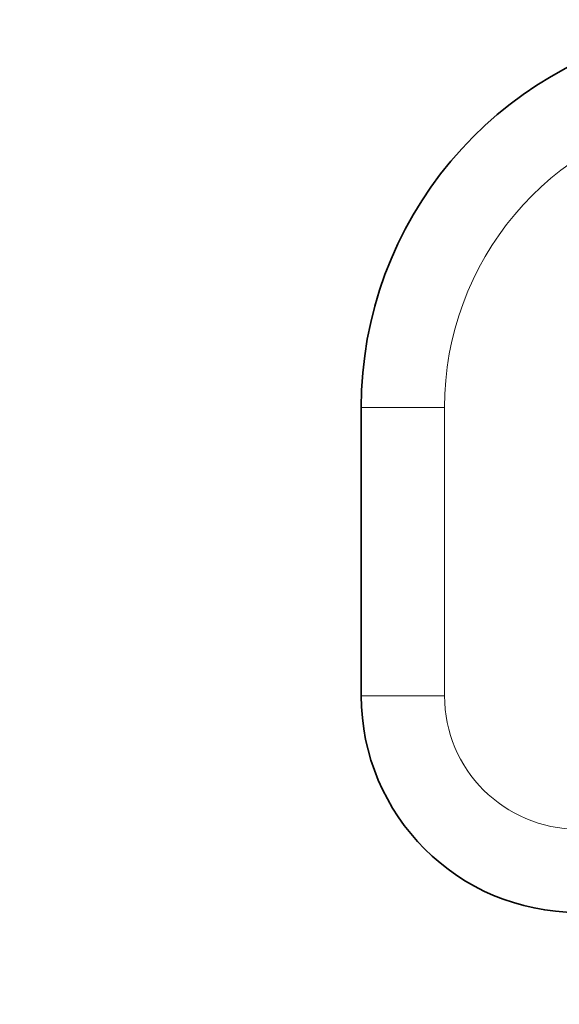
# Model space of a CAD drawing. Extents: x 0 to 596, y 0 to 420.
# Drawn here: x 209 to 241, y 231 to 290 of the extents above; entities that cross this region are included whole.
import ezdxf
from ezdxf.enums import TextEntityAlignment as Align

# ---------------------------------------------------------------- set-up
doc = ezdxf.new("R2010")
doc.units = 0
doc.layers.get('0').update_dxf_attribs({"lineweight": 13})
doc.styles.get("Standard").update_dxf_attribs({"font": 'isocp.shx'})
doc.dimstyles.get("Standard").update_dxf_attribs({"dimtxt": 2.5, "dimasz": 2.5, "dimexe": 1.25, "dimexo": 0.625, "dimtad": 1, "dimcen": 2.5, "dimadec": 0, "dimazin": 0, "dimtfac": 1, "dimtmove": 0, "dimatfit": 0, "dimfxl": 1, "dimarcsym": 0})

# ---------------------------------------------------------------- blocks, each defined once
blk = doc.blocks.new('*D59')
at = {"color": 7, "lineweight": 13, "ltscale": 0.430771}
blk.add_line((208.883748, 326.009889), (208.883748, 343.24074), dxfattribs=at)
at = {"color": 7, "lineweight": 13}
for p, q in [((294.383748, 231.142122), (294.383748, 343.24074)), ((211.374234, 342.24074), (291.893261, 342.24074))]:
    blk.add_line(p, q, dxfattribs=at)
for points in [[(211.374234, 342.458627), (208.883748, 342.24074), (211.374234, 342.022852)], [(291.893261, 342.022852), (294.383748, 342.24074), (291.893261, 342.458627)]]:
    blk.add_lwpolyline(points, close=True, dxfattribs=at)
for points in [[(211.374234, 342.458627), (208.883748, 342.24074), (211.374234, 342.458627), (211.374234, 342.022852)], [(291.893261, 342.022852), (294.383748, 342.24074), (291.893261, 342.022852), (291.893261, 342.458627)]]:
    blk.add_solid(points, dxfattribs=at)
at = {"color": 7, "lineweight": 13, "width": 0.6}
blk.add_text('85,5', height=3, dxfattribs=at).set_placement((248.285981, 343.24074), (254.981515, 343.24074), align=Align.FIT)
blk = doc.blocks.new('*D60')
at = {"color": 7, "lineweight": 13}
for p, q in [((208.883748, 326.009889), (208.883748, 350.682481)), ((333.883748, 287.56871), (333.883748, 350.682481)), ((211.374234, 349.682481), (331.393262, 349.682481))]:
    blk.add_line(p, q, dxfattribs=at)
for points in [[(211.374234, 349.900369), (208.883748, 349.682481), (211.374234, 349.464594)], [(331.393262, 349.464594), (333.883748, 349.682481), (331.393262, 349.900369)]]:
    blk.add_lwpolyline(points, close=True, dxfattribs=at)
for points in [[(211.374234, 349.900369), (208.883748, 349.682481), (211.374234, 349.900369), (211.374234, 349.464594)], [(331.393262, 349.464594), (333.883748, 349.682481), (331.393262, 349.464594), (331.393262, 349.900369)]]:
    blk.add_solid(points, dxfattribs=at)
at = {"color": 7, "lineweight": 13, "width": 0.6}
blk.add_text('125', height=3, dxfattribs=at).set_placement((268.891673, 350.682481), (273.875823, 350.682481), align=Align.FIT)
blk = doc.blocks.new('BLOCK260')
at = {"color": 7, "lineweight": 13, "ltscale": 0.125}
for p, q in [((-60, -26.236), (-65, -26.236)), ((-60, -43.54), (-65, -43.54))]:
    blk.add_line(p, q, dxfattribs=at)
at = {"color": 7, "lineweight": 35, "ltscale": 0.432613}
blk.add_line((-65, -26.236), (-65, -43.54), dxfattribs=at)
at = {"color": 7, "lineweight": 13, "ltscale": 0.432613}
blk.add_line((-60, -26.236), (-60, -43.54), dxfattribs=at)
at = {"color": 7, "lineweight": 35}
for centre, radius, start, end in [((-42, -26.236), 23, 100, 180), ((-52, -43.54), 13, 180, 270)]:
    blk.add_arc(centre, radius, start, end, dxfattribs=at)
at = {"color": 7, "lineweight": 13}
for centre, radius, start, end in [((-42, -26.236), 18, 100, 180), ((-52, -43.54), 8, 180, 270)]:
    blk.add_arc(centre, radius, start, end, dxfattribs=at)

msp = doc.modelspace()

# ---------------------------------------------------------------- block references
at = {"lineweight": 0}
msp.add_blockref('BLOCK260', (294.383748, 293.199991), dxfattribs=at)

# ---------------------------------------------------------------- dimensions: what is measured, and where the dimension line sits
at = {"color": 0, "lineweight": 0}
for base, p2, picture, middle in [((333.883748, 349.682481), (333.883748, 287.56871), '*D60', (271.383748, 349.682481)), ((294.383748, 342.24074), (294.383748, 231.142121), '*D59', (251.633748, 342.24074))]:
    dim = msp.add_linear_dim(base=base, p1=(208.883748, 326.00989), p2=p2, angle=359.998092, dimstyle='STANDARD', dxfattribs=at)
    dim.commit()
    dim.dimension.update_dxf_attribs({"geometry": picture, "text_midpoint": middle, "dimtype": 160, "oblique_angle": 89.999523})

doc.saveas('drawing.dxf')
